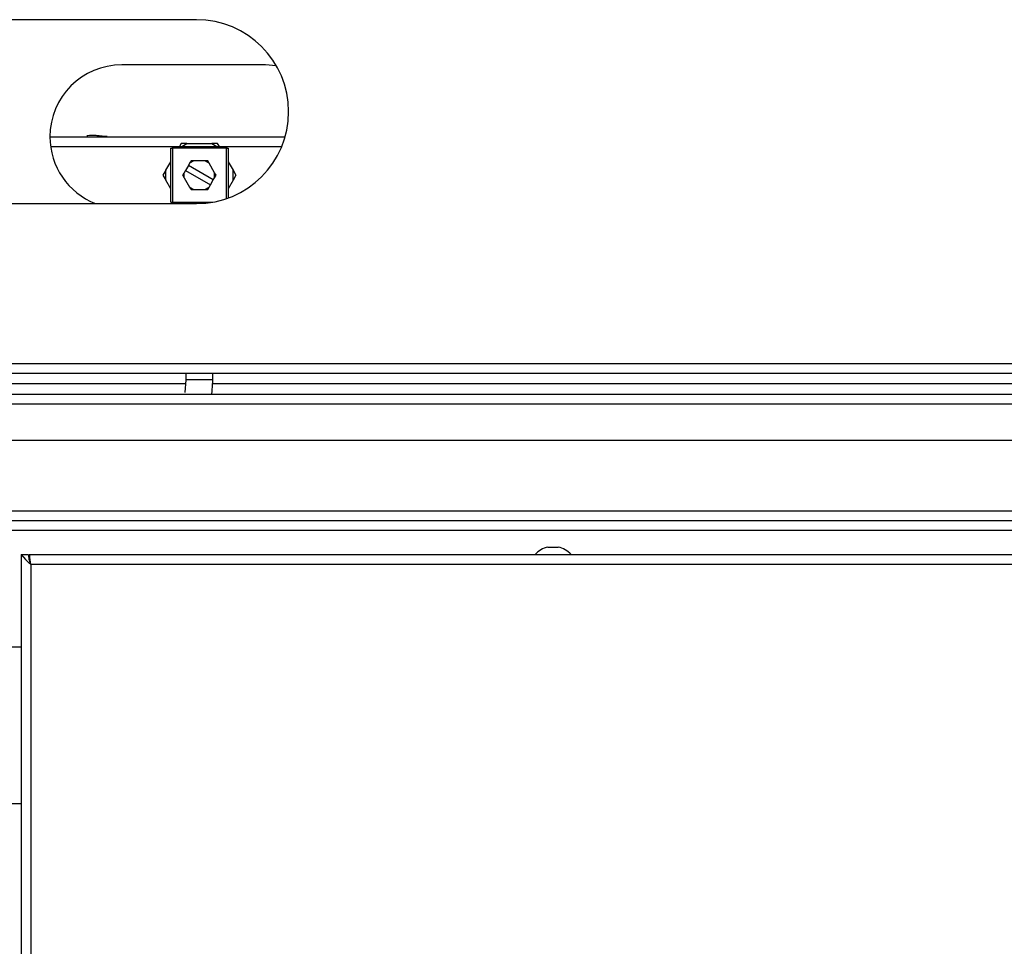
# Model space of a CAD drawing. Extents: x 33 to 255, y -273 to -34.
# Drawn here: x 96 to 107, y -102 to -93 of the extents above; entities that cross this region are included whole.
import ezdxf

# ---------------------------------------------------------------- set-up
doc = ezdxf.new("R2010")
doc.units = 0
doc.header["$MEASUREMENT"] = 0
doc.layers.add('Layer 1', color=7, linetype='Continuous')

# ---------------------------------------------------------------- blocks, each defined once
blk = doc.blocks.new('block 148')
at = {"layer": 'Layer 1', "color": 7, "lineweight": 30, "true_color": 0xffffff}
blk.add_open_spline([(102.027, -98.349), (101.992, -98.31), (101.946, -98.283), (101.894, -98.271)], degree=3, dxfattribs=at)
blk = doc.blocks.new('block 149')
at = {"layer": 'Layer 1', "color": 7, "lineweight": 30, "true_color": 0xffffff}
blk.add_open_spline([(101.787, -98.271), (101.736, -98.283), (101.689, -98.31), (101.654, -98.349)], degree=3, dxfattribs=at)
blk = doc.blocks.new('block 150')
at = {"layer": 'Layer 1', "color": 7, "lineweight": 30, "true_color": 0xffffff}
blk.add_lwpolyline([(101.787, -98.271), (101.787, -98.271)], dxfattribs=at)
blk = doc.blocks.new('block 151')
at = {"layer": 'Layer 1', "color": 7, "lineweight": 30, "true_color": 0xffffff}
blk.add_lwpolyline([(101.894, -98.271), (101.894, -98.271)], dxfattribs=at)
blk = doc.blocks.new('block 176')
at = {"layer": 'Layer 1', "color": 7, "lineweight": 30, "true_color": 0xffffff}
blk.add_lwpolyline([(98.306, -96.532), (98.306, -96.463)], dxfattribs=at)
blk = doc.blocks.new('block 177')
at = {"layer": 'Layer 1', "color": 7, "lineweight": 30, "true_color": 0xffffff}
blk.add_lwpolyline([(98.025, -96.463), (98.025, -96.532)], dxfattribs=at)
blk = doc.blocks.new('block 178')
at = {"layer": 'Layer 1', "color": 7, "lineweight": 30, "true_color": 0xffffff}
blk.add_lwpolyline([(98.025, -96.532), (98.014, -96.664)], dxfattribs=at)
blk = doc.blocks.new('block 179')
at = {"layer": 'Layer 1', "color": 7, "lineweight": 30, "true_color": 0xffffff}
blk.add_open_spline([(98.295, -96.682), (98.295, -96.68), (98.306, -96.532), (98.306, -96.532)], degree=3, dxfattribs=at)
blk = doc.blocks.new('block 315')
at = {"layer": 'Layer 1', "color": 7, "lineweight": 30, "true_color": 0xffffff}
blk.add_lwpolyline([(101.787, -98.271), (101.894, -98.271)], dxfattribs=at)
blk = doc.blocks.new('block 316')
at = {"layer": 'Layer 1', "color": 7, "lineweight": 30, "true_color": 0xffffff}
blk.add_lwpolyline([(101.787, -98.271), (101.894, -98.271)], dxfattribs=at)
blk = doc.blocks.new('block 359')
at = {"layer": 'Layer 1', "color": 7, "lineweight": 30, "true_color": 0xffffff}
blk.add_open_spline([(96.385, -98.349), (96.398, -98.417), (96.406, -98.434), (96.415, -98.451)], degree=3, dxfattribs=at)
blk = doc.blocks.new('block 360')
at = {"layer": 'Layer 1', "color": 7, "lineweight": 30, "true_color": 0xffffff}
blk.add_open_spline([(96.313, -98.349), (96.388, -98.434), (96.401, -98.442), (96.415, -98.451)], degree=3, dxfattribs=at)
blk = doc.blocks.new('block 361')
at = {"layer": 'Layer 1', "color": 7, "lineweight": 30, "true_color": 0xffffff}
blk.add_lwpolyline([(96.313, -98.349), (96.385, -98.349)], dxfattribs=at)
blk = doc.blocks.new('block 362')
at = {"layer": 'Layer 1', "color": 7, "lineweight": 30, "true_color": 0xffffff}
blk.add_lwpolyline([(96.415, -98.451), (96.415, -98.451)], dxfattribs=at)
blk = doc.blocks.new('block 363')
at = {"layer": 'Layer 1', "color": 7, "lineweight": 30, "true_color": 0xffffff}
blk.add_lwpolyline([(96.397, -98.408), (96.397, -98.349)], dxfattribs=at)
blk = doc.blocks.new('block 364')
at = {"layer": 'Layer 1', "color": 7, "lineweight": 30, "true_color": 0xffffff}
blk.add_open_spline([(96.415, -98.451), (96.404, -98.369), (96.403, -98.361), (96.401, -98.357)], degree=3, dxfattribs=at)
blk = doc.blocks.new('block 365')
at = {"layer": 'Layer 1', "color": 7, "lineweight": 30, "true_color": 0xffffff}
blk.add_lwpolyline([(96.415, -98.451), (96.415, -125.737)], dxfattribs=at)
blk = doc.blocks.new('block 366')
at = {"layer": 'Layer 1', "color": 7, "lineweight": 30, "true_color": 0xffffff}
blk.add_lwpolyline([(141.33, -98.451), (96.415, -98.451)], dxfattribs=at)
blk = doc.blocks.new('block 369')
at = {"layer": 'Layer 1', "color": 7, "lineweight": 30, "true_color": 0xffffff}
blk.add_lwpolyline([(96.397, -98.349), (141.347, -98.349)], dxfattribs=at)
blk = doc.blocks.new('block 372')
at = {"layer": 'Layer 1', "color": 7, "lineweight": 30, "true_color": 0xffffff}
blk.add_lwpolyline([(96.313, -98.349), (96.313, -125.838)], dxfattribs=at)
blk = doc.blocks.new('block 443')
at = {"layer": 'Layer 1', "color": 7, "lineweight": 30, "true_color": 0xffffff}
blk.add_lwpolyline([(52.181, -96.361), (140.146, -96.361)], dxfattribs=at)
blk = doc.blocks.new('block 470')
at = {"layer": 'Layer 1', "color": 7, "lineweight": 30, "true_color": 0xffffff}
blk.add_lwpolyline([(52.181, -96.463), (140.146, -96.463)], dxfattribs=at)
blk = doc.blocks.new('block 684')
at = {"layer": 'Layer 1', "color": 7, "lineweight": 30, "true_color": 0xffffff}
blk.add_lwpolyline([(67.3, -96.783), (140.206, -96.783)], dxfattribs=at)
blk = doc.blocks.new('block 687')
at = {"layer": 'Layer 1', "color": 7, "lineweight": 30, "true_color": 0xffffff}
blk.add_lwpolyline([(67.599, -97.16), (139.907, -97.16)], dxfattribs=at)
blk = doc.blocks.new('block 688')
at = {"layer": 'Layer 1', "color": 7, "lineweight": 30, "true_color": 0xffffff}
blk.add_lwpolyline([(67.3, -96.682), (140.206, -96.682)], dxfattribs=at)
blk = doc.blocks.new('block 691')
at = {"layer": 'Layer 1', "color": 7, "lineweight": 30, "true_color": 0xffffff}
blk.add_lwpolyline([(67.3, -97.895), (140.206, -97.895)], dxfattribs=at)
blk = doc.blocks.new('block 694')
at = {"layer": 'Layer 1', "color": 7, "lineweight": 30, "true_color": 0xffffff}
blk.add_lwpolyline([(67.3, -97.996), (140.206, -97.996)], dxfattribs=at)
blk = doc.blocks.new('block 702')
at = {"layer": 'Layer 1', "color": 7, "lineweight": 30, "true_color": 0xffffff}
blk.add_lwpolyline([(111.454, -96.574), (98.305, -96.574)], dxfattribs=at)
blk = doc.blocks.new('block 703')
at = {"layer": 'Layer 1', "color": 7, "lineweight": 30, "true_color": 0xffffff}
blk.add_lwpolyline([(98.024, -96.574), (95.002, -96.574)], dxfattribs=at)
blk = doc.blocks.new('block 712')
at = {"layer": 'Layer 1', "color": 7, "lineweight": 30, "true_color": 0xffffff}
blk.add_lwpolyline([(140.236, -98.098), (52.091, -98.098)], dxfattribs=at)
blk = doc.blocks.new('block 714')
at = {"layer": 'Layer 1', "color": 7, "lineweight": 30, "true_color": 0xffffff}
blk.add_lwpolyline([(96.313, -99.311), (96.014, -99.311)], dxfattribs=at)
blk = doc.blocks.new('block 786')
at = {"layer": 'Layer 1', "color": 7, "lineweight": 30, "true_color": 0xffffff}
blk.add_lwpolyline([(96.283, -100.937), (96.313, -100.937)], dxfattribs=at)
blk = doc.blocks.new('block 795')
at = {"layer": 'Layer 1', "color": 7, "lineweight": 30, "true_color": 0xffffff}
blk.add_lwpolyline([(96.164, -100.937), (96.313, -100.937)], dxfattribs=at)
blk = doc.blocks.new('block 802')
at = {"layer": 'Layer 1', "color": 8, "lineweight": 30, "true_color": 0x808080}
blk.add_lwpolyline([(98.306, -96.532), (98.025, -96.532)], dxfattribs=at)
blk = doc.blocks.new('block 1813')
at = {"layer": 'Layer 1', "color": 7, "lineweight": 30, "true_color": 0xffffff}
blk.add_lwpolyline([(96.911, -94.004), (96.911, -94.005)], dxfattribs=at)
blk = doc.blocks.new('block 1814')
at = {"layer": 'Layer 1', "color": 7, "lineweight": 30, "true_color": 0xffffff}
blk.add_lwpolyline([(97.209, -94.005), (97.209, -94.004)], dxfattribs=at)
blk = doc.blocks.new('block 2863')
at = {"layer": 'Layer 1', "color": 7, "lineweight": 30, "true_color": 0xffffff}
blk.add_open_spline([(98.136, -94.7), (98.664, -94.7), (99.092, -94.272), (99.092, -93.744), (99.092, -93.216), (98.664, -92.788), (98.136, -92.788)], degree=3, knots=[0, 0, 0, 0, 1, 1, 1, 2, 2, 2, 2], dxfattribs=at)
blk = doc.blocks.new('block 2864')
at = {"layer": 'Layer 1', "color": 7, "lineweight": 30, "true_color": 0xffffff}
blk.add_lwpolyline([(98.136, -92.788), (95.05, -92.788)], dxfattribs=at)
blk = doc.blocks.new('block 2865')
at = {"layer": 'Layer 1', "color": 7, "lineweight": 30, "true_color": 0xffffff}
blk.add_lwpolyline([(95.259, -94.7), (98.136, -94.7)], dxfattribs=at)
blk = doc.blocks.new('block 2930')
at = {"layer": 'Layer 1', "color": 7, "lineweight": 30, "true_color": 0xffffff}
blk.add_lwpolyline([(98.338, -94.405), (98.323, -94.379)], dxfattribs=at)
blk = doc.blocks.new('block 2931')
at = {"layer": 'Layer 1', "color": 7, "lineweight": 30, "true_color": 0xffffff}
blk.add_lwpolyline([(98.323, -94.431), (98.338, -94.405)], dxfattribs=at)
blk = doc.blocks.new('block 2932')
at = {"layer": 'Layer 1', "color": 7, "lineweight": 30, "true_color": 0xffffff}
blk.add_lwpolyline([(98.323, -94.431), (98.323, -94.379)], dxfattribs=at)
blk = doc.blocks.new('block 2933')
at = {"layer": 'Layer 1', "color": 7, "lineweight": 30, "true_color": 0xffffff}
blk.add_lwpolyline([(98.222, -94.554), (98.252, -94.554)], dxfattribs=at)
blk = doc.blocks.new('block 2934')
at = {"layer": 'Layer 1', "color": 7, "lineweight": 30, "true_color": 0xffffff}
blk.add_lwpolyline([(98.222, -94.554), (98.267, -94.528)], dxfattribs=at)
blk = doc.blocks.new('block 2935')
at = {"layer": 'Layer 1', "color": 7, "lineweight": 30, "true_color": 0xffffff}
blk.add_lwpolyline([(98.252, -94.554), (98.267, -94.528)], dxfattribs=at)
blk = doc.blocks.new('block 2936')
at = {"layer": 'Layer 1', "color": 7, "lineweight": 30, "true_color": 0xffffff}
blk.add_lwpolyline([(98.008, -94.431), (98.008, -94.379)], dxfattribs=at)
blk = doc.blocks.new('block 2937')
at = {"layer": 'Layer 1', "color": 7, "lineweight": 30, "true_color": 0xffffff}
blk.add_lwpolyline([(98.008, -94.431), (97.993, -94.405)], dxfattribs=at)
blk = doc.blocks.new('block 2938')
at = {"layer": 'Layer 1', "color": 7, "lineweight": 30, "true_color": 0xffffff}
blk.add_lwpolyline([(97.993, -94.405), (98.008, -94.379)], dxfattribs=at)
blk = doc.blocks.new('block 2939')
at = {"layer": 'Layer 1', "color": 7, "lineweight": 30, "true_color": 0xffffff}
blk.add_lwpolyline([(98.109, -94.256), (98.064, -94.281)], dxfattribs=at)
blk = doc.blocks.new('block 2940')
at = {"layer": 'Layer 1', "color": 7, "lineweight": 30, "true_color": 0xffffff}
blk.add_lwpolyline([(98.222, -94.256), (98.109, -94.256)], dxfattribs=at)
blk = doc.blocks.new('block 2941')
at = {"layer": 'Layer 1', "color": 7, "lineweight": 30, "true_color": 0xffffff}
blk.add_lwpolyline([(98.267, -94.281), (98.222, -94.256)], dxfattribs=at)
blk = doc.blocks.new('block 2942')
at = {"layer": 'Layer 1', "color": 7, "lineweight": 30, "true_color": 0xffffff}
blk.add_lwpolyline([(98.323, -94.379), (98.267, -94.281)], dxfattribs=at)
blk = doc.blocks.new('block 2943')
at = {"layer": 'Layer 1', "color": 7, "lineweight": 30, "true_color": 0xffffff}
blk.add_lwpolyline([(98.31, -94.454), (98.051, -94.304)], dxfattribs=at)
blk = doc.blocks.new('block 2944')
at = {"layer": 'Layer 1', "color": 7, "lineweight": 30, "true_color": 0xffffff}
blk.add_lwpolyline([(98.064, -94.281), (98.051, -94.304)], dxfattribs=at)
blk = doc.blocks.new('block 2945')
at = {"layer": 'Layer 1', "color": 7, "lineweight": 30, "true_color": 0xffffff}
blk.add_lwpolyline([(98.31, -94.454), (98.323, -94.431)], dxfattribs=at)
blk = doc.blocks.new('block 2946')
at = {"layer": 'Layer 1', "color": 7, "lineweight": 30, "true_color": 0xffffff}
blk.add_lwpolyline([(98.109, -94.256), (98.079, -94.256)], dxfattribs=at)
blk = doc.blocks.new('block 2947')
at = {"layer": 'Layer 1', "color": 7, "lineweight": 30, "true_color": 0xffffff}
blk.add_lwpolyline([(98.079, -94.256), (98.064, -94.281)], dxfattribs=at)
blk = doc.blocks.new('block 2948')
at = {"layer": 'Layer 1', "color": 7, "lineweight": 30, "true_color": 0xffffff}
blk.add_lwpolyline([(98.064, -94.528), (98.109, -94.554)], dxfattribs=at)
blk = doc.blocks.new('block 2949')
at = {"layer": 'Layer 1', "color": 7, "lineweight": 30, "true_color": 0xffffff}
blk.add_lwpolyline([(98.008, -94.431), (98.064, -94.528)], dxfattribs=at)
blk = doc.blocks.new('block 2950')
at = {"layer": 'Layer 1', "color": 7, "lineweight": 30, "true_color": 0xffffff}
blk.add_lwpolyline([(98.021, -94.356), (98.008, -94.379)], dxfattribs=at)
blk = doc.blocks.new('block 2951')
at = {"layer": 'Layer 1', "color": 7, "lineweight": 30, "true_color": 0xffffff}
blk.add_lwpolyline([(98.109, -94.554), (98.222, -94.554)], dxfattribs=at)
blk = doc.blocks.new('block 2952')
at = {"layer": 'Layer 1', "color": 7, "lineweight": 30, "true_color": 0xffffff}
blk.add_lwpolyline([(98.267, -94.528), (98.28, -94.506)], dxfattribs=at)
blk = doc.blocks.new('block 2953')
at = {"layer": 'Layer 1', "color": 7, "lineweight": 30, "true_color": 0xffffff}
blk.add_lwpolyline([(98.021, -94.356), (98.28, -94.506)], dxfattribs=at)
blk = doc.blocks.new('block 2954')
at = {"layer": 'Layer 1', "color": 7, "lineweight": 30, "true_color": 0xffffff}
blk.add_lwpolyline([(98.064, -94.528), (98.079, -94.554)], dxfattribs=at)
blk = doc.blocks.new('block 2955')
at = {"layer": 'Layer 1', "color": 7, "lineweight": 30, "true_color": 0xffffff}
blk.add_lwpolyline([(98.079, -94.554), (98.109, -94.554)], dxfattribs=at)
blk = doc.blocks.new('block 2956')
at = {"layer": 'Layer 1', "color": 7, "lineweight": 30, "true_color": 0xffffff}
blk.add_lwpolyline([(98.267, -94.281), (98.252, -94.256)], dxfattribs=at)
blk = doc.blocks.new('block 2957')
at = {"layer": 'Layer 1', "color": 7, "lineweight": 30, "true_color": 0xffffff}
blk.add_lwpolyline([(98.252, -94.256), (98.222, -94.256)], dxfattribs=at)
blk = doc.blocks.new('block 2958')
at = {"layer": 'Layer 1', "color": 7, "lineweight": 30, "true_color": 0xffffff}
blk.add_lwpolyline([(98.051, -94.304), (98.021, -94.356)], dxfattribs=at)
blk = doc.blocks.new('block 2959')
at = {"layer": 'Layer 1', "color": 7, "lineweight": 30, "true_color": 0xffffff}
blk.add_lwpolyline([(98.28, -94.506), (98.31, -94.454)], dxfattribs=at)
blk = doc.blocks.new('block 2960')
at = {"layer": 'Layer 1', "color": 7, "lineweight": 30, "true_color": 0xffffff}
blk.add_lwpolyline([(98.464, -94.124), (98.464, -94.124)], dxfattribs=at)
blk = doc.blocks.new('block 2961')
at = {"layer": 'Layer 1', "color": 7, "lineweight": 30, "true_color": 0xffffff}
blk.add_lwpolyline([(98.446, -94.124), (98.464, -94.124)], dxfattribs=at)
blk = doc.blocks.new('block 2962')
at = {"layer": 'Layer 1', "color": 7, "lineweight": 30, "true_color": 0xffffff}
blk.add_lwpolyline([(98.446, -94.106), (98.446, -94.124)], dxfattribs=at)
blk = doc.blocks.new('block 2963')
at = {"layer": 'Layer 1', "color": 7, "lineweight": 30, "true_color": 0xffffff}
blk.add_lwpolyline([(97.885, -94.106), (97.885, -94.124)], dxfattribs=at)
blk = doc.blocks.new('block 2964')
at = {"layer": 'Layer 1', "color": 7, "lineweight": 30, "true_color": 0xffffff}
blk.add_lwpolyline([(97.867, -94.124), (97.885, -94.124)], dxfattribs=at)
blk = doc.blocks.new('block 2965')
at = {"layer": 'Layer 1', "color": 7, "lineweight": 30, "true_color": 0xffffff}
blk.add_lwpolyline([(97.885, -94.106), (97.885, -94.106)], dxfattribs=at)
blk = doc.blocks.new('block 2966')
at = {"layer": 'Layer 1', "color": 7, "lineweight": 30, "true_color": 0xffffff}
blk.add_lwpolyline([(97.867, -94.686), (97.867, -94.124)], dxfattribs=at)
blk = doc.blocks.new('block 2967')
at = {"layer": 'Layer 1', "color": 7, "lineweight": 30, "true_color": 0xffffff}
blk.add_lwpolyline([(97.885, -94.124), (97.885, -94.686)], dxfattribs=at)
blk = doc.blocks.new('block 2968')
at = {"layer": 'Layer 1', "color": 7, "lineweight": 30, "true_color": 0xffffff}
blk.add_lwpolyline([(97.867, -94.686), (97.885, -94.686)], dxfattribs=at)
blk = doc.blocks.new('block 2969')
at = {"layer": 'Layer 1', "color": 7, "lineweight": 30, "true_color": 0xffffff}
blk.add_lwpolyline([(97.885, -94.106), (98.446, -94.106)], dxfattribs=at)
blk = doc.blocks.new('block 2970')
at = {"layer": 'Layer 1', "color": 7, "lineweight": 30, "true_color": 0xffffff}
blk.add_lwpolyline([(98.446, -94.124), (97.885, -94.124)], dxfattribs=at)
blk = doc.blocks.new('block 2971')
at = {"layer": 'Layer 1', "color": 7, "lineweight": 30, "true_color": 0xffffff}
blk.add_lwpolyline([(98.464, -94.124), (98.464, -94.642)], dxfattribs=at)
blk = doc.blocks.new('block 2972')
at = {"layer": 'Layer 1', "color": 7, "lineweight": 30, "true_color": 0xffffff}
blk.add_lwpolyline([(97.867, -94.686), (97.867, -94.686)], dxfattribs=at)
blk = doc.blocks.new('block 2973')
at = {"layer": 'Layer 1', "color": 7, "lineweight": 30, "true_color": 0xffffff}
blk.add_lwpolyline([(97.867, -94.545), (97.816, -94.457)], dxfattribs=at)
blk = doc.blocks.new('block 2974')
at = {"layer": 'Layer 1', "color": 7, "lineweight": 30, "true_color": 0xffffff}
blk.add_lwpolyline([(97.816, -94.457), (97.816, -94.353)], dxfattribs=at)
blk = doc.blocks.new('block 2975')
at = {"layer": 'Layer 1', "color": 7, "lineweight": 30, "true_color": 0xffffff}
blk.add_lwpolyline([(97.816, -94.353), (97.867, -94.265)], dxfattribs=at)
blk = doc.blocks.new('block 2976')
at = {"layer": 'Layer 1', "color": 7, "lineweight": 30, "true_color": 0xffffff}
blk.add_lwpolyline([(97.984, -94.106), (98.035, -94.076)], dxfattribs=at)
blk = doc.blocks.new('block 2977')
at = {"layer": 'Layer 1', "color": 7, "lineweight": 30, "true_color": 0xffffff}
blk.add_lwpolyline([(98.035, -94.076), (98.295, -94.076)], dxfattribs=at)
blk = doc.blocks.new('block 2978')
at = {"layer": 'Layer 1', "color": 7, "lineweight": 30, "true_color": 0xffffff}
blk.add_lwpolyline([(98.295, -94.076), (98.347, -94.106)], dxfattribs=at)
blk = doc.blocks.new('block 2979')
at = {"layer": 'Layer 1', "color": 7, "lineweight": 30, "true_color": 0xffffff}
blk.add_lwpolyline([(98.464, -94.265), (98.515, -94.353)], dxfattribs=at)
blk = doc.blocks.new('block 2980')
at = {"layer": 'Layer 1', "color": 7, "lineweight": 30, "true_color": 0xffffff}
blk.add_lwpolyline([(98.515, -94.457), (98.515, -94.353)], dxfattribs=at)
blk = doc.blocks.new('block 2981')
at = {"layer": 'Layer 1', "color": 7, "lineweight": 30, "true_color": 0xffffff}
blk.add_lwpolyline([(98.515, -94.457), (98.464, -94.545)], dxfattribs=at)
blk = doc.blocks.new('block 2982')
at = {"layer": 'Layer 1', "color": 7, "lineweight": 30, "true_color": 0xffffff}
blk.add_lwpolyline([(98.035, -94.076), (97.976, -94.076)], dxfattribs=at)
blk = doc.blocks.new('block 2983')
at = {"layer": 'Layer 1', "color": 7, "lineweight": 30, "true_color": 0xffffff}
blk.add_lwpolyline([(97.976, -94.076), (97.958, -94.106)], dxfattribs=at)
blk = doc.blocks.new('block 2984')
at = {"layer": 'Layer 1', "color": 7, "lineweight": 30, "true_color": 0xffffff}
blk.add_lwpolyline([(98.373, -94.106), (98.355, -94.076)], dxfattribs=at)
blk = doc.blocks.new('block 2985')
at = {"layer": 'Layer 1', "color": 7, "lineweight": 30, "true_color": 0xffffff}
blk.add_lwpolyline([(98.355, -94.076), (98.295, -94.076)], dxfattribs=at)
blk = doc.blocks.new('block 2986')
at = {"layer": 'Layer 1', "color": 7, "lineweight": 30, "true_color": 0xffffff}
blk.add_lwpolyline([(97.816, -94.353), (97.786, -94.405)], dxfattribs=at)
blk = doc.blocks.new('block 2987')
at = {"layer": 'Layer 1', "color": 7, "lineweight": 30, "true_color": 0xffffff}
blk.add_lwpolyline([(97.786, -94.405), (97.816, -94.457)], dxfattribs=at)
blk = doc.blocks.new('block 2988')
at = {"layer": 'Layer 1', "color": 7, "lineweight": 30, "true_color": 0xffffff}
blk.add_lwpolyline([(98.515, -94.353), (98.545, -94.405)], dxfattribs=at)
blk = doc.blocks.new('block 2989')
at = {"layer": 'Layer 1', "color": 7, "lineweight": 30, "true_color": 0xffffff}
blk.add_lwpolyline([(98.545, -94.405), (98.515, -94.457)], dxfattribs=at)
blk = doc.blocks.new('block 3110')
at = {"layer": 'Layer 1', "color": 7, "lineweight": 30, "true_color": 0xffffff}
blk.add_open_spline([(97.208, -94.004), (97.124, -93.995), (97.108, -93.994), (97.091, -93.993), (97.025, -93.993), (97.009, -93.994), (96.994, -93.995)], degree=3, knots=[0, 0, 0, 0, 1, 1, 1, 2, 2, 2, 2], dxfattribs=at)
blk = doc.blocks.new('block 3278')
at = {"layer": 'Layer 1', "color": 7, "lineweight": 30, "true_color": 0xffffff}
blk.add_lwpolyline([(96.612, -94.005), (99.056, -94.005)], dxfattribs=at)
blk = doc.blocks.new('block 3287')
at = {"layer": 'Layer 1', "color": 7, "lineweight": 30, "true_color": 0xffffff}
blk.add_lwpolyline([(98.853, -93.258), (97.359, -93.258)], dxfattribs=at)
blk = doc.blocks.new('block 3288')
at = {"layer": 'Layer 1', "color": 7, "lineweight": 30, "true_color": 0xffffff}
blk.add_open_spline([(97.359, -93.258), (96.946, -93.258), (96.612, -93.592), (96.612, -94.005), (96.612, -94.312), (96.8, -94.588), (97.086, -94.7)], degree=3, knots=[0, 0, 0, 0, 1, 1, 1, 2, 2, 2, 2], dxfattribs=at)
blk = doc.blocks.new('block 3289')
at = {"layer": 'Layer 1', "color": 7, "lineweight": 30, "true_color": 0xffffff}
blk.add_lwpolyline([(98.964, -93.266), (98.853, -93.258)], dxfattribs=at)
blk = doc.blocks.new('block 3304')
at = {"layer": 'Layer 1', "color": 8, "lineweight": 30, "true_color": 0x808080}
blk.add_lwpolyline([(97.885, -94.686), (98.301, -94.686)], dxfattribs=at)
blk = doc.blocks.new('block 3305')
at = {"layer": 'Layer 1', "color": 8, "lineweight": 30, "true_color": 0x808080}
blk.add_lwpolyline([(97.885, -94.686), (97.885, -94.7)], dxfattribs=at)
blk = doc.blocks.new('block 3306')
at = {"layer": 'Layer 1', "color": 8, "lineweight": 30, "true_color": 0x808080}
blk.add_lwpolyline([(98.446, -94.648), (98.446, -94.124)], dxfattribs=at)
blk = doc.blocks.new('block 3313')
at = {"layer": 'Layer 1', "color": 8, "lineweight": 30, "true_color": 0x808080}
blk.add_lwpolyline([(96.619, -94.106), (97.885, -94.106)], dxfattribs=at)
blk = doc.blocks.new('block 3314')
at = {"layer": 'Layer 1', "color": 8, "lineweight": 30, "true_color": 0x808080}
blk.add_lwpolyline([(98.446, -94.106), (99.021, -94.106)], dxfattribs=at)

msp = doc.modelspace()

# ---------------------------------------------------------------- block references
at = {"layer": 'Layer 1'}
for name in ['block 2864', 'block 2863', 'block 3288', 'block 3287', 'block 3289', 'block 3278', 'block 1813', 'block 3110', 'block 1814', 'block 3313', 'block 2964', 'block 2966', 'block 2963', 'block 2965', 'block 2969', 'block 2967', 'block 2970', 'block 2983', 'block 2982', 'block 2976', 'block 2977', 'block 2978', 'block 2985', 'block 2984', 'block 2962', 'block 3314', 'block 2961', 'block 3306', 'block 2960', 'block 2971', 'block 2975', 'block 2958', 'block 2944', 'block 2943', 'block 2939', 'block 2947', 'block 2946', 'block 2940', 'block 2941', 'block 2957', 'block 2956', 'block 2942', 'block 2979', 'block 2986', 'block 2987', 'block 2974', 'block 2938', 'block 2937', 'block 2950', 'block 2936', 'block 2949', 'block 2953', 'block 2945', 'block 2930', 'block 2932', 'block 2931', 'block 2980', 'block 2988', 'block 2989', 'block 2973', 'block 2948', 'block 2954', 'block 2934', 'block 2935', 'block 2952', 'block 2959', 'block 2981', 'block 2955', 'block 2951', 'block 2933', 'block 2865', 'block 2968', 'block 2972', 'block 3304', 'block 3305', 'block 443', 'block 470', 'block 177', 'block 176', 'block 703', 'block 178', 'block 802', 'block 179', 'block 702', 'block 688', 'block 684', 'block 687', 'block 691', 'block 694', 'block 712', 'block 149', 'block 150', 'block 315', 'block 316', 'block 148', 'block 151', 'block 360', 'block 361', 'block 372', 'block 359', 'block 363', 'block 369', 'block 364', 'block 362', 'block 365', 'block 366', 'block 714', 'block 795', 'block 786']:
    msp.add_blockref(name, (0, 0), dxfattribs=at)

doc.saveas('drawing.dxf')
